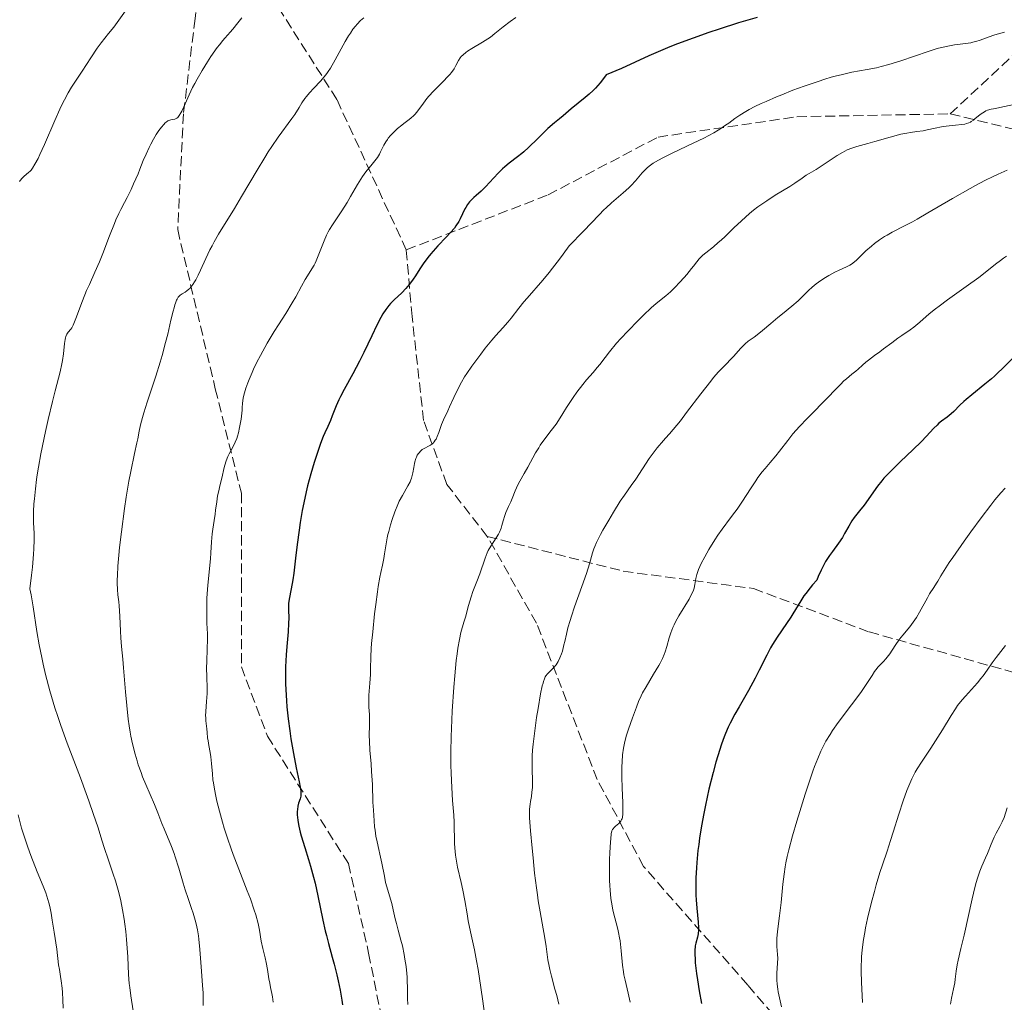
# Model space of a CAD drawing. Units: metres. Extents: x 651182 to 654632, y 4757860 to 4760249.
# Drawn here: x 653771 to 653941, y 4759054 to 4759224 of the extents above; entities that cross this region are included whole.
import ezdxf

# ---------------------------------------------------------------- set-up
doc = ezdxf.new("R2010")
doc.units = ezdxf.units.M
doc.header["$MEASUREMENT"] = 0
doc.linetypes.add('DGN Style 3', pattern=[2.435891, 1.739922, -0.695969])
for name, color, linetype, lineweight in [('Curva de nivel directora', 30, 'Continuous', 30), ('Curva de nivel intermedia', 30, 'Continuous', 0), ('Senda', 7, 'DGN Style 3', 0)]:
    doc.layers.add(name, color=color, linetype=linetype, lineweight=lineweight)

msp = doc.modelspace()

# ---------------------------------------------------------------- linework, layer by layer
at = {"layer": 'Curva de nivel directora', "color": 30, "linetype": 'Continuous', "lineweight": 30, "flags": 128}
for points, elevation in [([(653898.05, 4759224.29), (653894.84, 4759223.32), (653891.49, 4759222.25), (653889.69, 4759221.66), (653886.96, 4759220.71), (653884.26, 4759219.71), (653882.97, 4759219.2), (653881.73, 4759218.68), (653879.34, 4759217.63), (653874.58, 4759215.47), (653871.97, 4759214.35), (653871.32, 4759213.47), (653870.9, 4759212.95), (653870.11, 4759212.05), (653869.73, 4759211.67), (653869, 4759211), (653868.33, 4759210.43), (653867.1, 4759209.48), (653865.9, 4759208.49), (653864.53, 4759207.27), (653863.91, 4759206.74), (653863.05, 4759206.04), (653861.87, 4759205.08), (653861.22, 4759204.48), (653860.12, 4759203.38), (653858.54, 4759201.78), (653857.75, 4759201.06), (653857.37, 4759200.74), (653856.63, 4759200.17), (653855.17, 4759199.1), (653854.43, 4759198.48), (653854.05, 4759198.12), (653853.28, 4759197.34), (653851.8, 4759195.73), (653851.16, 4759195.04), (653850.34, 4759194.25), (653849.48, 4759193.5), (653849.09, 4759193.17), (653848.59, 4759192.67), (653848.35, 4759192.4), (653848, 4759191.96), (653847.68, 4759191.46)], 1175), ([(653847.68, 4759191.46), (653847.53, 4759191.2), (653847.12, 4759190.32), (653846.72, 4759189.46), (653846.47, 4759188.99), (653846, 4759188.26), (653845.72, 4759187.88), (653845.06, 4759187.1), (653844.33, 4759186.31), (653842.88, 4759184.81), (653842.04, 4759183.9), (653841.66, 4759183.46), (653841.13, 4759182.79), (653840.33, 4759181.69), (653839.78, 4759180.85), (653839.01, 4759179.66), (653838.6, 4759179.06), (653837.97, 4759178.2), (653837.64, 4759177.8), (653837.31, 4759177.42), (653836.63, 4759176.72), (653835.29, 4759175.47), (653834.68, 4759174.85), (653834.4, 4759174.53), (653833.88, 4759173.83), (653833.38, 4759173.05), (653833.04, 4759172.46), (653832.34, 4759171.1), (653831.46, 4759169.24), (653830.1, 4759166.38), (653829.35, 4759164.9), (653828.16, 4759162.71), (653826.66, 4759160), (653826.04, 4759158.79), (653825.77, 4759158.23), (653825.31, 4759157.19), (653824.62, 4759155.43), (653824.31, 4759154.66), (653823.83, 4759153.59), (653823.34, 4759152.51), (653823.06, 4759151.85), (653822.6, 4759150.66), (653821.88, 4759148.6), (653821.5, 4759147.4), (653820.92, 4759145.44), (653820.37, 4759143.35), (653820.11, 4759142.29), (653819.87, 4759141.22), (653819.44, 4759139.09), (653819.08, 4759137.01), (653818.88, 4759135.68), (653818.54, 4759133.23), (653818.27, 4759130.86), (653817.97, 4759128.25), (653817.81, 4759127.12), (653817.53, 4759125.58), (653817.18, 4759123.79), (653817.08, 4759123.01), (653817.05, 4759122.64), (653817.04, 4759121.93), (653817.09, 4759120.47), (653817.08, 4759119.63), (653816.98, 4759118.11), (653816.75, 4759115.62), (653816.65, 4759114.18), (653816.55, 4759112.07), (653816.53, 4759110.93), (653816.55, 4759109.12), (653816.63, 4759107.2), (653816.7, 4759106.2), (653816.79, 4759105.18), (653817.01, 4759103.09), (653817.28, 4759101), (653817.49, 4759099.64), (653817.91, 4759097.1), (653818.38, 4759094.66), (653818.89, 4759092.19), (653819.07, 4759091.31), (653819.17, 4759090.65), (653819.2, 4759090.39), (653819.21, 4759089.97), (653819.18, 4759089.73), (653819.07, 4759089.3), (653818.81, 4759088.51), (653818.68, 4759088.02), (653818.59, 4759087.44), (653818.56, 4759087.11), (653818.56, 4759086.47), (653818.59, 4759086.11), (653818.65, 4759085.54), (653818.82, 4759084.58), (653819.07, 4759083.49), (653819.24, 4759082.9), (653819.86, 4759080.89), (653820.53, 4759078.8), (653820.88, 4759077.63), (653821.4, 4759075.72), (653821.66, 4759074.69), (653822.14, 4759072.53), (653823.02, 4759068.29), (653823.41, 4759066.45)], 1175), ([(653942.66, 4759165.88), (653940.52, 4759163.68), (653939.59, 4759162.79), (653939.07, 4759162.32), (653938.53, 4759161.85), (653937.39, 4759160.9), (653935.14, 4759159.09), (653934.18, 4759158.28), (653933.76, 4759157.92), (653933.07, 4759157.26), (653932.03, 4759156.21), (653931.58, 4759155.79), (653930.88, 4759155.24), (653929.89, 4759154.53), (653929.38, 4759154.1), (653929.12, 4759153.85), (653928.57, 4759153.29), (653927.27, 4759151.88), (653926.44, 4759151.02), (653924.95, 4759149.56), (653922.8, 4759147.53), (653921.82, 4759146.59), (653920.62, 4759145.38), (653919.96, 4759144.66), (653919.56, 4759144.2), (653918.83, 4759143.28), (653916.51, 4759140), (653915.75, 4759139.05), (653914.82, 4759137.88), (653914.4, 4759137.3), (653913.86, 4759136.38), (653913.16, 4759135.09), (653912.77, 4759134.43), (653912.09, 4759133.42), (653911.07, 4759132.03), (653910.55, 4759131.3), (653909.88, 4759130.27), (653909.56, 4759129.71), (653909.08, 4759128.77), (653908.61, 4759127.69), (653908.38, 4759127.08), (653907.62, 4759126.24), (653907.18, 4759125.72), (653906.44, 4759124.76), (653906.12, 4759124.32), (653905.57, 4759123.49), (653904.22, 4759121.25), (653903.87, 4759120.69), (653903.11, 4759119.55), (653901.49, 4759117.18), (653900.72, 4759115.96), (653900.37, 4759115.35), (653899.7, 4759114.11), (653898.41, 4759111.52), (653897.7, 4759110.15), (653896.52, 4759108), (653894.91, 4759105.18), (653894.19, 4759103.9), (653893.39, 4759102.37), (653893.05, 4759101.65), (653892.58, 4759100.55), (653892.35, 4759099.97), (653891.9, 4759098.71), (653891.26, 4759096.73), (653890.93, 4759095.62), (653890.43, 4759093.83), (653889.7, 4759090.92), (653889.09, 4759088.17), (653888.81, 4759086.76), (653888.42, 4759084.61), (653888.09, 4759082.46), (653887.94, 4759081.39), (653887.82, 4759080.33), (653887.62, 4759078.25), (653887.55, 4759077.35), (653887.47, 4759075.62), (653887.44, 4759074.38), (653887.46, 4759072.64), (653887.5, 4759071.84), (653887.61, 4759070.38), (653887.87, 4759067.99), (653887.92, 4759067.05), (653887.92, 4759066.65), (653887.85, 4759065.95), (653887.74, 4759065.37), (653887.45, 4759064.35), (653887.36, 4759063.89), (653887.32, 4759063.64), (653887.28, 4759063.23), (653887.26, 4759062.48), (653887.31, 4759061.54), (653887.35, 4759060.97), (653887.57, 4759059.1), (653887.73, 4759057.98), (653888.03, 4759056.08), (653888.42, 4759053.93)], 1200), ([(653823.41, 4759066.45), (653823.6, 4759065.66), (653823.95, 4759064.28), (653824.61, 4759061.93), (653824.95, 4759060.72), (653825.41, 4759058.86), (653825.64, 4759057.84), (653825.97, 4759056.21), (653826.25, 4759054.52), (653826.38, 4759053.66)], 1175)]:
    msp.add_lwpolyline(points, dxfattribs=dict(at, elevation=elevation))
at = {"layer": 'Curva de nivel intermedia', "color": 30, "linetype": 'Continuous', "lineweight": 0, "flags": 128}
for points, elevation in [([(653789.45, 4759226.21), (653786.86, 4759222.61), (653785.97, 4759221.49), (653784.71, 4759219.89), (653784.02, 4759218.95), (653782.9, 4759217.31), (653781.4, 4759215), (653780.73, 4759213.98), (653779.57, 4759212.24), (653778.99, 4759211.27), (653778.34, 4759210.05), (653777.97, 4759209.3), (653777.57, 4759208.44), (653776.69, 4759206.47)], 1155), ([(653808.97, 4759224.2), (653808.29, 4759223.35), (653807.42, 4759222.23), (653807, 4759221.73), (653806.6, 4759221.29), (653806.03, 4759220.67), (653805.7, 4759220.29), (653805.11, 4759219.56), (653804.76, 4759219.09), (653803.66, 4759217.51), (653803.05, 4759216.58), (653802.13, 4759215.09), (653801.25, 4759213.59), (653800.85, 4759212.86), (653800.49, 4759212.17), (653799.88, 4759210.89), (653798.97, 4759208.83), (653798.63, 4759208.08), (653798.47, 4759207.78), (653798.18, 4759207.32), (653797.91, 4759207.01), (653797.74, 4759206.87), (653797.63, 4759206.81), (653797.41, 4759206.72), (653797.06, 4759206.66), (653796.72, 4759206.6), (653796.53, 4759206.55), (653796.23, 4759206.4), (653795.93, 4759206.19), (653795.77, 4759206.05), (653795.51, 4759205.8), (653795.1, 4759205.33), (653794.67, 4759204.75), (653794.44, 4759204.41), (653794.21, 4759204.04), (653793.73, 4759203.24), (653793.27, 4759202.38), (653792.97, 4759201.8), (653792.44, 4759200.67), (653791.96, 4759199.53), (653791.38, 4759198.06), (653791.07, 4759197.27), (653790.3, 4759195.51), (653789.86, 4759194.57), (653789.18, 4759193.18), (653788.71, 4759192.29), (653788.08, 4759191.07), (653787.75, 4759190.4), (653787.24, 4759189.29), (653786.97, 4759188.67), (653786.13, 4759186.54), (653784.97, 4759183.48), (653784.4, 4759182.06), (653783.62, 4759180.25), (653782.65, 4759178.14), (653782.18, 4759177.07), (653781.48, 4759175.34), (653780.32, 4759172.24), (653779.87, 4759171.1), (653779.7, 4759170.76), (653779.61, 4759170.62), (653779.44, 4759170.39), (653779, 4759169.89), (653778.78, 4759169.57), (653778.59, 4759169.15), (653778.52, 4759168.9), (653778.46, 4759168.61), (653778.38, 4759167.94), (653778.2, 4759166.14), (653778.03, 4759165.02), (653777.9, 4759164.4), (653777.58, 4759163.03), (653776.74, 4759159.79)], 1160), ([(653830.06, 4759224.21), (653829.51, 4759223.72), (653828.94, 4759223.13), (653828.65, 4759222.79), (653828.2, 4759222.22), (653827.75, 4759221.57), (653827.45, 4759221.1), (653826.85, 4759220.09), (653825.1, 4759216.92), (653824.3, 4759215.53), (653823.92, 4759214.95), (653823.68, 4759214.6), (653823.22, 4759213.99), (653822.58, 4759213.25), (653821.43, 4759212.08), (653820.66, 4759211.22), (653820.19, 4759210.63), (653819.9, 4759210.24), (653819.38, 4759209.5), (653818.88, 4759208.7), (653818.13, 4759207.52), (653817.62, 4759206.8), (653816.98, 4759205.93), (653815.89, 4759204.47), (653815.25, 4759203.58), (653814.17, 4759201.99), (653813.57, 4759201.08), (653812.95, 4759200.07), (653811.62, 4759197.88), (653808.94, 4759193.33), (653807.73, 4759191.29), (653804.95, 4759186.81), (653804.21, 4759185.51), (653803.85, 4759184.82), (653803.49, 4759184.1)], 1165), ([(653856.32, 4759224.27), (653855.36, 4759223.59), (653854.16, 4759222.65), (653852.73, 4759221.47), (653851.94, 4759220.89), (653851.51, 4759220.59), (653850.59, 4759220), (653848.76, 4759218.89), (653848.01, 4759218.42), (653847.7, 4759218.21), (653847.23, 4759217.84), (653846.89, 4759217.51), (653846.71, 4759217.29), (653846.44, 4759216.83), (653845.99, 4759215.95), (653845.66, 4759215.4), (653845.2, 4759214.77), (653844.91, 4759214.42), (653844.58, 4759214.04), (653843.8, 4759213.23), (653842.1, 4759211.51), (653841.32, 4759210.66), (653840.97, 4759210.25), (653840.38, 4759209.49), (653839.4, 4759208.15), (653838.94, 4759207.58), (653838.69, 4759207.33), (653838.19, 4759206.87), (653837.67, 4759206.46), (653836.97, 4759205.94), (653836.63, 4759205.68), (653835.91, 4759205.08), (653835.47, 4759204.67), (653834.71, 4759203.88), (653834.31, 4759203.4), (653834.14, 4759203.17), (653833.9, 4759202.81), (653833.56, 4759202.2), (653833.33, 4759201.73)], 1170), ([(653940.77, 4759221.75), (653939.77, 4759221.46), (653939.12, 4759221.26), (653937.96, 4759220.87), (653937.23, 4759220.6), (653936.4, 4759220.29), (653935.98, 4759220.15), (653935.32, 4759219.98), (653934.94, 4759219.91), (653933.6, 4759219.72), (653932.13, 4759219.52), (653931.29, 4759219.38), (653929.91, 4759219.08), (653929.17, 4759218.88), (653927.61, 4759218.41), (653922.86, 4759216.79), (653920.78, 4759216.14), (653919.5, 4759215.79), (653918.68, 4759215.59), (653917.05, 4759215.25), (653914.42, 4759214.79), (653912.81, 4759214.44), (653911.55, 4759214.12), (653910.85, 4759213.93), (653909.71, 4759213.58), (653908.6, 4759213.23), (653906.15, 4759212.39), (653904.23, 4759211.68), (653902.3, 4759210.92), (653901.36, 4759210.54), (653899.58, 4759209.77), (653898.75, 4759209.4), (653897.62, 4759208.86), (653896.65, 4759208.34), (653896.07, 4759208.01), (653895.06, 4759207.39), (653894.19, 4759206.8), (653893.13, 4759206.03), (653892.6, 4759205.66), (653891.75, 4759205.08), (653891.29, 4759204.79), (653890.53, 4759204.35), (653888.81, 4759203.44), (653886.98, 4759202.54), (653883.5, 4759200.9), (653881.72, 4759200.03), (653881, 4759199.64)], 1180), ([(653942.96, 4759209.36), (653940.47, 4759208.8), (653939.77, 4759208.67), (653938.89, 4759208.51), (653938.47, 4759208.42), (653937.86, 4759208.23), (653937.58, 4759208.11), (653937.3, 4759207.97), (653936.77, 4759207.63), (653936.27, 4759207.25), (653935.67, 4759206.76), (653935.4, 4759206.54), (653935.05, 4759206.3), (653934.88, 4759206.2), (653934.62, 4759206.08), (653934.19, 4759205.93), (653933.95, 4759205.86), (653933.4, 4759205.76)], 1185), ([(653776.69, 4759206.47), (653774.88, 4759202.34), (653774.11, 4759200.62), (653773.78, 4759199.93), (653773.25, 4759198.9), (653772.83, 4759198.22), (653772.58, 4759197.91), (653772.43, 4759197.74), (653772.13, 4759197.46), (653771.39, 4759196.86), (653771.03, 4759196.52), (653770.71, 4759196.13), (653770.57, 4759195.91)], 1155), ([(653933.4, 4759205.76), (653932.34, 4759205.64), (653930.71, 4759205.47), (653929.9, 4759205.36), (653928.78, 4759205.15), (653927.4, 4759204.84), (653926.71, 4759204.71), (653925.63, 4759204.56), (653924.53, 4759204.41), (653923.91, 4759204.3), (653922.86, 4759204.08), (653921, 4759203.6), (653918.37, 4759202.83), (653917.18, 4759202.49), (653915.24, 4759201.97), (653914.42, 4759201.71), (653913.61, 4759201.39), (653913.2, 4759201.19), (653912.77, 4759200.96), (653911.89, 4759200.43), (653909.3, 4759198.7), (653908.22, 4759198.03), (653907.03, 4759197.33), (653906.52, 4759197.01), (653905.8, 4759196.51), (653904.57, 4759195.66), (653903.67, 4759195.09), (653901.17, 4759193.55), (653899.69, 4759192.6), (653898.17, 4759191.54), (653897.43, 4759190.97), (653896.7, 4759190.38), (653895.31, 4759189.16), (653894.02, 4759187.94), (653892.49, 4759186.45), (653891.8, 4759185.81), (653891.33, 4759185.38), (653890.49, 4759184.67), (653889.16, 4759183.61), (653888.64, 4759183.18), (653888.42, 4759182.97), (653888.02, 4759182.54), (653887.63, 4759182.07), (653887.06, 4759181.33), (653886.72, 4759180.89), (653885.89, 4759179.88), (653885.41, 4759179.33), (653884.65, 4759178.49), (653883.85, 4759177.66), (653883.45, 4759177.26), (653883.05, 4759176.89), (653882.25, 4759176.19), (653880.61, 4759174.83), (653879.75, 4759174.09), (653878.39, 4759172.83), (653877.46, 4759171.92), (653875.67, 4759170.09), (653874.47, 4759168.79), (653873.75, 4759167.99), (653872.52, 4759166.51), (653871.76, 4759165.53), (653870.87, 4759164.34), (653870.42, 4759163.78), (653869.68, 4759162.92), (653868.55, 4759161.64), (653867.92, 4759160.88), (653866.91, 4759159.56), (653866.24, 4759158.63), (653865.42, 4759157.43), (653865.07, 4759156.89), (653864.45, 4759155.85), (653863.74, 4759154.65), (653863.3, 4759154.01), (653862.47, 4759152.91), (653861.19, 4759151.24), (653860.57, 4759150.36), (653860.29, 4759149.92), (653859.76, 4759149.04), (653858.42, 4759146.58), (653857.81, 4759145.51), (653857.04, 4759144.18), (653856.7, 4759143.52), (653856.25, 4759142.51), (653855.73, 4759141.19), (653855.48, 4759140.58), (653855.1, 4759139.77), (653854.63, 4759138.76), (653854.43, 4759138.22), (653854.18, 4759137.33), (653853.95, 4759136.47), (653853.8, 4759136.03), (653853.52, 4759135.36), (653853.34, 4759135.03), (653852.93, 4759134.36), (653852, 4759132.94), (653851.57, 4759132.16), (653851.37, 4759131.75), (653851.02, 4759130.88), (653850.11, 4759128.16), (653849.61, 4759126.85), (653848.92, 4759125.09)], 1185), ([(653833.33, 4759201.73), (653832.98, 4759201.03), (653832.77, 4759200.66), (653832.43, 4759200.09), (653832.23, 4759199.8), (653831.54, 4759198.93), (653830.44, 4759197.6), (653829.86, 4759196.8), (653829.57, 4759196.36), (653828.98, 4759195.4), (653827.79, 4759193.32), (653827.19, 4759192.28), (653826.27, 4759190.84), (653824.67, 4759188.46), (653824.15, 4759187.64), (653823.93, 4759187.25), (653823.63, 4759186.67), (653823.2, 4759185.66), (653822.21, 4759183.08), (653821.85, 4759182.23), (653821.67, 4759181.84), (653821.48, 4759181.48), (653821.11, 4759180.83), (653820.34, 4759179.64), (653819.94, 4759179), (653819.32, 4759177.86), (653818.33, 4759176.01), (653817.72, 4759174.95), (653816.58, 4759173.15), (653815.33, 4759171.19), (653814.61, 4759170.02), (653813.4, 4759167.99), (653812.21, 4759165.86), (653811.61, 4759164.71), (653811.04, 4759163.53), (653810.76, 4759162.93), (653810.25, 4759161.72), (653810.02, 4759161.12), (653809.71, 4759160.22), (653809.37, 4759159.04), (653809.25, 4759158.47), (653809.11, 4759157.62), (653809.04, 4759156.81), (653809.04, 4759156.42), (653808.86, 4759154.87), (653808.72, 4759153.98), (653808.62, 4759153.45), (653808.4, 4759152.51), (653808.23, 4759151.91), (653808.11, 4759151.54), (653807.86, 4759150.91), (653807.5, 4759150.13), (653807.03, 4759149.28), (653806.81, 4759148.88), (653806.6, 4759148.43), (653806.47, 4759148.11), (653806.25, 4759147.47), (653805.97, 4759146.51), (653805.55, 4759144.7), (653805.27, 4759143.57), (653804.94, 4759142.25), (653804.8, 4759141.61), (653804.65, 4759140.59), (653804.47, 4759139.17), (653804.37, 4759138.45), (653804.2, 4759137.38), (653803.96, 4759135.88), (653803.86, 4759135.05), (653803.76, 4759133.7), (653803.65, 4759131.75), (653803.58, 4759130.76), (653803.12, 4759126.21), (653803.01, 4759124.69), (653802.97, 4759123.92), (653802.93, 4759122.76), (653802.92, 4759121.11), (653802.97, 4759119.62), (653803.06, 4759117.76), (653803.07, 4759116.78), (653803.03, 4759115.21), (653802.92, 4759113.01), (653802.89, 4759111.92), (653802.92, 4759110.37), (653802.98, 4759108.42), (653802.98, 4759107.47), (653802.91, 4759106.07), (653802.78, 4759104.37), (653802.74, 4759103.64), (653802.75, 4759103.32), (653802.78, 4759102.75), (653802.96, 4759101.38), (653803.02, 4759100.74), (653803.09, 4759099.81), (653803.15, 4759099.31), (653803.3, 4759098.5), (653803.55, 4759097.26), (653803.66, 4759096.56), (653803.76, 4759095.38), (653803.9, 4759093.57), (653804.01, 4759092.56), (653804.09, 4759092.03)], 1170), ([(653881, 4759199.64), (653880.1, 4759199.1), (653879.59, 4759198.75), (653879.36, 4759198.57), (653879.04, 4759198.3), (653878.74, 4759198.01), (653878.19, 4759197.4), (653877.03, 4759196.02), (653876.29, 4759195.24), (653875.86, 4759194.83), (653874.91, 4759193.96), (653872.88, 4759192.22), (653871.97, 4759191.4), (653871.57, 4759191.01), (653870.75, 4759190.18), (653868.04, 4759187.33), (653865.55, 4759184.8), (653864.55, 4759183.4), (653863.91, 4759182.53), (653862.68, 4759180.93), (653862.1, 4759180.21), (653861, 4759178.88), (653858.28, 4759175.76), (653857.75, 4759175.14), (653856.85, 4759174.05), (653855.51, 4759172.32), (653854.95, 4759171.61), (653854.11, 4759170.64), (653852.89, 4759169.3), (653852.21, 4759168.51), (653851.07, 4759167.12), (653850.28, 4759166.1), (653849.25, 4759164.71), (653848.76, 4759164.04), (653847.89, 4759162.76), (653847.5, 4759162.16), (653846.96, 4759161.27), (653846.25, 4759159.96), (653845.62, 4759158.64), (653844.9, 4759157.01), (653844.59, 4759156.32), (653843.84, 4759154.76), (653843.51, 4759153.95), (653843.04, 4759152.57), (653842.76, 4759151.87), (653842.55, 4759151.43), (653842.43, 4759151.24), (653842.24, 4759150.97), (653842.04, 4759150.74), (653841.89, 4759150.61), (653841.58, 4759150.39), (653841.27, 4759150.2), (653840.63, 4759149.88), (653840.18, 4759149.62), (653839.98, 4759149.46), (653839.85, 4759149.34), (653839.62, 4759149.08), (653839.51, 4759148.94), (653839.32, 4759148.63), (653839.15, 4759148.29), (653839.05, 4759148.05), (653838.9, 4759147.52), (653838.83, 4759147.21), (653838.71, 4759146.54), (653838.56, 4759145.6), (653838.45, 4759145.13), (653838.31, 4759144.65), (653838.22, 4759144.41), (653838.07, 4759144.06), (653837.69, 4759143.34), (653836.73, 4759141.71), (653836.21, 4759140.69), (653835.95, 4759140.11), (653835.44, 4759138.85), (653834.97, 4759137.51), (653834.69, 4759136.61), (653834.37, 4759135.46), (653834.23, 4759134.92), (653834.11, 4759134.35), (653833.92, 4759133.32), (653833.67, 4759131.58), (653833.55, 4759130.82), (653833.3, 4759129.67), (653833.01, 4759128.38), (653832.84, 4759127.56), (653832.57, 4759125.98), (653832.43, 4759125.02), (653832.13, 4759122.83), (653831.94, 4759121.26), (653831.61, 4759118.15), (653831.42, 4759116.11), (653831.36, 4759115.24), (653831.29, 4759113.82), (653831.24, 4759111.72), (653831.21, 4759110.78), (653831.11, 4759109.25), (653830.96, 4759107.18), (653830.92, 4759106.26), (653830.94, 4759105.13), (653831.03, 4759103.84), (653831.06, 4759103.16)], 1180), ([(653941.22, 4759197.86), (653939.69, 4759197.2), (653938.84, 4759196.81), (653937.41, 4759196.11), (653935.76, 4759195.25), (653934.85, 4759194.74), (653931.77, 4759192.97), (653927.55, 4759190.49), (653925.69, 4759189.42), (653924.89, 4759188.98), (653923.51, 4759188.26), (653921.39, 4759187.18), (653920.5, 4759186.68), (653920.05, 4759186.41), (653919.18, 4759185.83), (653918.33, 4759185.2), (653917.8, 4759184.78), (653916.83, 4759183.94), (653915.92, 4759183.05), (653915.21, 4759182.35), (653914.87, 4759182.04), (653914.35, 4759181.64), (653914.08, 4759181.47), (653913.51, 4759181.17), (653912.22, 4759180.6), (653911.48, 4759180.26), (653910.4, 4759179.68), (653909.85, 4759179.35), (653909.02, 4759178.81), (653908.24, 4759178.24), (653907.88, 4759177.96), (653907.54, 4759177.67), (653906.93, 4759177.1), (653905.76, 4759175.93), (653905.13, 4759175.33), (653904.04, 4759174.4), (653902.41, 4759173.09), (653901.59, 4759172.42), (653900.4, 4759171.41), (653898.98, 4759170.18), (653898.35, 4759169.67), (653897.52, 4759169.06), (653896.51, 4759168.34), (653896, 4759167.9), (653895.73, 4759167.65), (653895.17, 4759167.08), (653893.99, 4759165.78), (653893.39, 4759165.13), (653892.78, 4759164.51), (653891.89, 4759163.59), (653891.39, 4759163.04), (653890.52, 4759162.04), (653890.02, 4759161.44), (653888.29, 4759159.23), (653885.85, 4759156), (653884.78, 4759154.6), (653883.54, 4759153.08), (653882.91, 4759152.36), (653882.19, 4759151.57), (653881.85, 4759151.18), (653880.77, 4759149.91), (653880.22, 4759149.2)], 1190), ([(653803.49, 4759184.1), (653802.78, 4759182.6), (653801.87, 4759180.62), (653801.44, 4759179.72), (653801.02, 4759178.93), (653800.82, 4759178.58), (653800.53, 4759178.13), (653800.34, 4759177.88), (653799.99, 4759177.46), (653799.82, 4759177.3), (653799.49, 4759177.03), (653799.2, 4759176.82), (653798.66, 4759176.52), (653798.36, 4759176.31), (653798.22, 4759176.18), (653798.02, 4759175.94), (653797.82, 4759175.62), (653797.73, 4759175.42), (653797.53, 4759174.93), (653797.43, 4759174.63), (653797.28, 4759174.11), (653797.11, 4759173.5), (653796.75, 4759172), (653796.18, 4759169.53), (653795.83, 4759168.13), (653795.22, 4759165.88), (653794.88, 4759164.7), (653794.13, 4759162.3), (653792.65, 4759157.8), (653792.06, 4759155.94), (653791.83, 4759155.17), (653791.49, 4759153.87), (653791.26, 4759152.8), (653791.01, 4759151.49), (653790.87, 4759150.78), (653790.47, 4759148.91), (653789.8, 4759145.85), (653789.46, 4759144.13), (653788.99, 4759141.37), (653788.71, 4759139.43), (653788.19, 4759135.39), (653787.88, 4759132.67), (653787.75, 4759131.35), (653787.59, 4759129.5), (653787.49, 4759127.86), (653787.46, 4759127.14), (653787.46, 4759126.51), (653787.5, 4759125.43), (653787.58, 4759124.5), (653787.73, 4759123.3), (653787.79, 4759122.63), (653787.91, 4759120.85), (653788.03, 4759118.26), (653788.1, 4759117.08), (653788.22, 4759115.57), (653788.43, 4759113.39), (653788.56, 4759111.89), (653788.89, 4759107.76), (653789.11, 4759105.39), (653789.38, 4759103.02), (653789.54, 4759101.88), (653789.72, 4759100.8), (653789.84, 4759100.1), (653790.11, 4759098.79), (653790.56, 4759096.98), (653790.89, 4759095.86), (653791.11, 4759095.15), (653791.58, 4759093.81), (653791.85, 4759093.1), (653792.4, 4759091.74), (653793.91, 4759088.28), (653794.5, 4759086.83), (653795.2, 4759085.03), (653795.56, 4759084.11), (653796.84, 4759081.03), (653797.28, 4759079.86), (653797.5, 4759079.25), (653798.11, 4759077.3), (653798.86, 4759074.72), (653799.21, 4759073.56), (653799.7, 4759072.07), (653800.32, 4759070.35), (653800.6, 4759069.51), (653800.95, 4759068.31), (653801.1, 4759067.68), (653801.32, 4759066.67), (653801.5, 4759065.6), (653801.57, 4759065.03), (653801.75, 4759063.24), (653802, 4759059.5), (653802.21, 4759057.05), (653802.29, 4759055.76), (653802.33, 4759054.36), (653802.33, 4759053.6)], 1165), ([(653941.15, 4759183.03), (653940.6, 4759182.66), (653940.11, 4759182.3), (653939.23, 4759181.62), (653937.47, 4759180.2), (653936.34, 4759179.33), (653934.17, 4759177.77), (653930.93, 4759175.48), (653929.48, 4759174.41), (653928.86, 4759173.92), (653927.79, 4759173.04), (653926.17, 4759171.62), (653925.48, 4759171.04), (653925.14, 4759170.77), (653924.46, 4759170.28), (653923.06, 4759169.35), (653922.36, 4759168.86), (653921.29, 4759168.08), (653919.9, 4759167), (653919.24, 4759166.5), (653918.33, 4759165.84), (653917.26, 4759165.08), (653916.81, 4759164.73), (653916.22, 4759164.22), (653915.48, 4759163.53), (653915.08, 4759163.18), (653914.41, 4759162.62), (653913.46, 4759161.86), (653913.02, 4759161.48), (653912.42, 4759160.87)], 1195), ([(653912.42, 4759160.87), (653911.32, 4759159.7), (653910.48, 4759158.82), (653906.67, 4759154.98), (653905.36, 4759153.6), (653904.77, 4759152.94), (653904.23, 4759152.33), (653903.32, 4759151.21), (653901.9, 4759149.32), (653901.28, 4759148.51), (653900.32, 4759147.38), (653899.41, 4759146.33), (653898.93, 4759145.75), (653898.18, 4759144.77), (653897.8, 4759144.22), (653897, 4759143.03), (653895.38, 4759140.52), (653894.59, 4759139.34), (653894.21, 4759138.8), (653893.46, 4759137.81), (653892, 4759135.89), (653891.24, 4759134.83), (653890.72, 4759134.05), (653889.69, 4759132.37), (653888.98, 4759131.11), (653888.37, 4759129.93), (653888.13, 4759129.39), (653887.93, 4759128.9), (653887.64, 4759128.06), (653887.47, 4759127.37), (653887.28, 4759126.28), (653887.14, 4759125.65), (653887.03, 4759125.33), (653886.81, 4759124.8), (653886.48, 4759124.17), (653886.27, 4759123.8), (653884.53, 4759120.92), (653883.96, 4759119.87), (653883.7, 4759119.36), (653883.48, 4759118.88), (653883.12, 4759117.95), (653882.85, 4759117.1), (653882.43, 4759115.58), (653882.16, 4759114.66), (653881.99, 4759114.21), (653881.69, 4759113.5), (653881.3, 4759112.72), (653881.06, 4759112.29), (653880.16, 4759110.82), (653878.84, 4759108.65), (653878.24, 4759107.58), (653877.99, 4759107.06), (653877.55, 4759106.08), (653877.19, 4759105.13), (653876.53, 4759103.25), (653875.83, 4759101.29), (653875.49, 4759100.25), (653875.19, 4759099.17), (653875.06, 4759098.62), (653874.96, 4759098.05), (653874.8, 4759096.88), (653874.7, 4759095.66), (653874.66, 4759094.82), (653874.65, 4759093.1), (653874.71, 4759091.1), (653874.81, 4759088.66), (653874.84, 4759087.68), (653874.84, 4759086.91), (653874.82, 4759086.61), (653874.76, 4759086.11), (653874.69, 4759085.85), (653874.63, 4759085.7), (653874.48, 4759085.43), (653874.37, 4759085.29), (653874.12, 4759085.03), (653873.57, 4759084.55), (653873.32, 4759084.32), (653873.14, 4759084.11), (653873.06, 4759083.98), (653872.96, 4759083.74), (653872.84, 4759083.21), (653872.73, 4759082.39), (653872.69, 4759081.84), (653872.58, 4759079.92), (653872.55, 4759078.78), (653872.52, 4759076.96), (653872.55, 4759075.16), (653872.58, 4759074.3), (653872.63, 4759073.5), (653872.78, 4759072.05), (653872.97, 4759070.78), (653873.12, 4759070.03), (653873.43, 4759068.71), (653873.66, 4759067.84), (653873.95, 4759066.75), (653874.08, 4759066.18), (653874.27, 4759065.27), (653874.35, 4759064.76), (653874.55, 4759063.01), (653874.8, 4759060.53), (653874.95, 4759059.4)], 1195), ([(653776.74, 4759159.79), (653776.26, 4759157.92), (653775.53, 4759154.84), (653775.06, 4759152.73), (653774.27, 4759148.87), (653773.85, 4759146.58), (653773.64, 4759145.27), (653773.52, 4759144.45), (653773.32, 4759142.83), (653773.14, 4759141.12), (653773.07, 4759140.24), (653773, 4759138.91), (653772.98, 4759137.6), (653773, 4759136.96), (653773.09, 4759135.16), (653773.11, 4759134), (653773.06, 4759132.49), (653773.01, 4759131.56), (653772.8, 4759129.3), (653772.65, 4759127.93), (653772.34, 4759125.54), (653772.57, 4759124.51), (653772.94, 4759122.45), (653773.58, 4759118.2), (653773.97, 4759115.89), (653774.41, 4759113.69), (653774.66, 4759112.53), (653775.09, 4759110.74), (653775.84, 4759107.92), (653776.41, 4759105.98), (653776.71, 4759104.99), (653777.2, 4759103.49), (653777.72, 4759101.96), (653778.83, 4759098.89), (653781.09, 4759092.92), (653782.11, 4759090.19), (653782.57, 4759088.91), (653783.39, 4759086.56), (653784.09, 4759084.44), (653784.88, 4759081.97), (653785.23, 4759080.88), (653785.96, 4759078.7), (653786.79, 4759076.25), (653787.15, 4759075.12), (653787.62, 4759073.48), (653787.9, 4759072.38), (653788.07, 4759071.63), (653788.38, 4759070.11), (653788.66, 4759068.5), (653788.79, 4759067.65), (653788.96, 4759066.34), (653789.09, 4759064.96), (653789.15, 4759064.24), (653789.27, 4759061.99), (653789.42, 4759058.91), (653789.54, 4759057.4), (653789.62, 4759056.68), (653789.81, 4759055.27), (653790.22, 4759052.64)], 1160), ([(653880.22, 4759149.2), (653879.4, 4759148.06), (653877.06, 4759144.49), (653876.27, 4759143.39), (653875.1, 4759141.74), (653874.4, 4759140.7), (653873.22, 4759138.81), (653872.4, 4759137.44), (653871.4, 4759135.7), (653870.98, 4759134.94), (653870.28, 4759133.57), (653869.97, 4759132.88), (653869.81, 4759132.48), (653869.58, 4759131.76), (653869.08, 4759129.85), (653868.56, 4759128.23), (653867.74, 4759125.94), (653866.49, 4759122.46), (653865.94, 4759120.83), (653865.72, 4759120.1), (653865.35, 4759118.81), (653865.08, 4759117.71), (653864.8, 4759116.45), (653864.66, 4759115.88), (653864.38, 4759114.81), (653864.22, 4759114.31), (653863.95, 4759113.62), (653863.65, 4759112.99), (653863.48, 4759112.71), (653863.3, 4759112.45), (653862.92, 4759111.98), (653861.8, 4759110.85), (653861.55, 4759110.54), (653861.43, 4759110.35), (653861.27, 4759110.01), (653861.12, 4759109.56), (653861.04, 4759109.28), (653860.91, 4759108.78), (653860.63, 4759107.43), (653860.18, 4759104.86), (653859.94, 4759103.35), (653859.61, 4759101), (653859.34, 4759098.71), (653859.24, 4759097.67), (653859.18, 4759096.72), (653859.14, 4759095.08), (653859.14, 4759094.16), (653859.2, 4759092.64), (653859.22, 4759091.69), (653859.2, 4759091.25), (653859.13, 4759090.44), (653859.03, 4759089.7), (653858.88, 4759088.79), (653858.81, 4759088.36), (653858.73, 4759087.49), (653858.71, 4759086.97), (653858.73, 4759085.97), (653858.88, 4759083.72), (653859.14, 4759080.78), (653859.31, 4759079.08), (653859.59, 4759076.45), (653859.9, 4759073.89), (653860.06, 4759072.72), (653860.22, 4759071.64), (653860.53, 4759069.76), (653861.08, 4759066.8), (653861.31, 4759065.54), (653861.57, 4759063.76), (653861.89, 4759061.47), (653862.09, 4759060.34), (653862.21, 4759059.78), (653862.48, 4759058.65), (653863.1, 4759056.39), (653863.4, 4759055.28), (653863.76, 4759053.8)], 1190), ([(653940.89, 4759142.95), (653940.17, 4759142.17), (653939.78, 4759141.72), (653939.13, 4759140.94), (653938.4, 4759140.01), (653936.74, 4759137.82), (653934.97, 4759135.42), (653933.82, 4759133.81), (653931.83, 4759130.96), (653931.25, 4759130.11), (653930.36, 4759128.75), (653929.76, 4759127.78), (653929.24, 4759126.88), (653929.02, 4759126.52), (653928.55, 4759125.77), (653927.85, 4759124.68), (653927.46, 4759124.02), (653926.09, 4759121.51), (653925.56, 4759120.63), (653925.28, 4759120.2), (653925, 4759119.79), (653924.41, 4759119.01), (653923.22, 4759117.56), (653922.66, 4759116.84), (653921.89, 4759115.74), (653920.96, 4759114.34), (653920.52, 4759113.74), (653920.3, 4759113.47), (653919.86, 4759112.98), (653918.98, 4759112.06), (653918.55, 4759111.55), (653918.34, 4759111.26), (653917.89, 4759110.6), (653916.74, 4759108.83), (653915.93, 4759107.66), (653914.36, 4759105.54), (653912.07, 4759102.48), (653911.07, 4759101.06), (653910.64, 4759100.41), (653909.93, 4759099.24), (653909.37, 4759098.2), (653909.06, 4759097.54), (653908.51, 4759096.23), (653907.97, 4759094.84), (653907.69, 4759094.05), (653907.22, 4759092.69), (653906.35, 4759090.08), (653905.4, 4759087.09), (653904.89, 4759085.44), (653904.16, 4759082.91), (653903.51, 4759080.46), (653903.25, 4759079.3), (653903.02, 4759078.22), (653902.9, 4759077.54), (653902.7, 4759076.27), (653902.48, 4759074.51), (653902.18, 4759071.36), (653901.91, 4759069.09), (653901.57, 4759066.33), (653901.47, 4759065.17), (653901.44, 4759064.66), (653901.45, 4759063.77), (653901.55, 4759062.38), (653901.59, 4759061.77), (653901.58, 4759060.89), (653901.44, 4759059.14), (653901.42, 4759058.36), (653901.43, 4759057.94), (653901.49, 4759057.23), (653901.61, 4759056.41), (653901.7, 4759055.94), (653901.92, 4759054.88), (653902.27, 4759053.32)], 1205), ([(653848.92, 4759125.09), (653848.6, 4759124.16), (653848.16, 4759122.68), (653847.63, 4759120.69), (653847.38, 4759119.78), (653846.85, 4759117.99), (653846.58, 4759116.83), (653846.31, 4759115.28), (653846.18, 4759114.3), (653846.05, 4759113.16), (653845.79, 4759110.51), (653845.63, 4759108.55), (653845.36, 4759104.43), (653845.22, 4759101.42), (653845.17, 4759100.02), (653845.12, 4759097.42), (653845.12, 4759095.11), (653845.15, 4759093.71), (653845.26, 4759091.26), (653845.42, 4759088.99), (653845.65, 4759086.44), (653845.71, 4759085.24), (653845.77, 4759081.5), (653845.86, 4759080.2), (653845.93, 4759079.53), (653846.03, 4759078.86), (653846.29, 4759077.5), (653846.92, 4759074.81), (653847.21, 4759073.52), (653847.55, 4759071.72), (653847.92, 4759069.4), (653848.13, 4759068.21), (653848.52, 4759066.31), (653849.18, 4759063.21), (653849.56, 4759061.28), (653849.82, 4759059.82), (653850.32, 4759056.66), (653850.66, 4759054.31), (653850.93, 4759052.18)], 1185), ([(653940.94, 4759115.74), (653939.33, 4759113.68), (653938.63, 4759112.75), (653937.76, 4759111.52), (653937.07, 4759110.52), (653936.71, 4759110.04), (653936.13, 4759109.3), (653935.07, 4759108.15), (653934.02, 4759107.01), (653933.48, 4759106.4), (653932.68, 4759105.39), (653932.3, 4759104.84), (653931.55, 4759103.68), (653930.07, 4759101.19), (653929.29, 4759099.92), (653928.05, 4759098.05), (653926.42, 4759095.64), (653925.69, 4759094.47), (653925.36, 4759093.9), (653924.76, 4759092.74), (653924.23, 4759091.55), (653923.9, 4759090.72), (653923.26, 4759088.92), (653922.52, 4759086.62), (653921.56, 4759083.49), (653921.11, 4759082.06), (653920.49, 4759080.23), (653919.69, 4759077.9), (653919.26, 4759076.56), (653918.63, 4759074.44), (653918.3, 4759073.27), (653917.81, 4759071.43), (653917.13, 4759068.61), (653916.79, 4759066.99), (653916.64, 4759066.19), (653916.44, 4759064.99), (653916.2, 4759063.2), (653916.09, 4759062), (653916.06, 4759061.39), (653916.02, 4759060.46), (653916.01, 4759059.51), (653916.05, 4759057.61), (653916.22, 4759054.11)], 1210), ([(653831.06, 4759103.16), (653831.05, 4759102), (653831.01, 4759100.2), (653831.03, 4759099.22), (653831.13, 4759097.67), (653831.33, 4759095.33), (653831.43, 4759094), (653831.55, 4759091.77), (653831.66, 4759088.71), (653831.72, 4759087.3), (653831.84, 4759085.48), (653831.94, 4759084.46), (653832.01, 4759083.86), (653832.16, 4759082.81), (653832.37, 4759081.83), (653832.69, 4759080.5), (653832.87, 4759079.69), (653833.17, 4759078.16), (653833.62, 4759075.9), (653833.85, 4759074.83), (653834.21, 4759073.47), (653834.68, 4759071.94), (653834.89, 4759071.21), (653835.17, 4759070.08), (653835.52, 4759068.52), (653835.71, 4759067.74), (653836.03, 4759066.56), (653836.49, 4759064.85), (653836.74, 4759063.87), (653837.05, 4759062.38), (653837.19, 4759061.58), (653837.38, 4759060.33), (653837.51, 4759059.08), (653837.56, 4759058.45), (653837.59, 4759057.84), (653837.61, 4759056.6), (653837.64, 4759054.79), (653837.7, 4759053.76)], 1180), ([(653804.09, 4759092.03), (653804.27, 4759090.92), (653804.51, 4759089.73), (653804.7, 4759088.9), (653805.13, 4759087.14), (653805.66, 4759085.22), (653805.97, 4759084.19), (653806.5, 4759082.51), (653807.15, 4759080.66), (653807.51, 4759079.66), (653808.78, 4759076.38), (653809.94, 4759073.4), (653810.47, 4759071.98), (653811.15, 4759070.05), (653811.41, 4759069.21), (653811.8, 4759067.76), (653812.04, 4759066.57), (653812.36, 4759064.66), (653812.63, 4759063.4), (653813.03, 4759061.81), (653813.21, 4759061.02), (653813.44, 4759059.81), (653813.69, 4759058.2), (653813.82, 4759057.43), (653813.97, 4759056.68), (653814.18, 4759055.64), (653814.28, 4759055.08), (653814.41, 4759054.12)], 1170), ([(653941.24, 4759087.74), (653940.7, 4759086.05), (653940.4, 4759085.3), (653940, 4759084.51), (653939.35, 4759083.32), (653939, 4759082.63), (653938.49, 4759081.46), (653937.83, 4759079.84), (653937.5, 4759079.09), (653936.85, 4759077.66), (653936.5, 4759076.76), (653936.11, 4759075.56), (653935.9, 4759074.82), (653935.67, 4759073.96), (653935.2, 4759071.98), (653933.79, 4759065.71), (653933.26, 4759063.44), (653932.77, 4759061.38), (653932.61, 4759060.58), (653932.44, 4759059.49), (653932.28, 4759058.15), (653932.18, 4759057.48), (653931.97, 4759056.46), (653931.62, 4759054.83), (653931.44, 4759053.83)], 1215), ([(653770.32, 4759086.5), (653770.95, 4759084.22), (653771.32, 4759082.98), (653772.01, 4759080.94), (653772.54, 4759079.5), (653773.63, 4759076.69), (653774.65, 4759074.2), (653775.1, 4759073.04), (653775.48, 4759071.89), (653775.65, 4759071.3), (653775.8, 4759070.7), (653776.05, 4759069.5), (653776.25, 4759068.32), (653776.54, 4759066.25), (653777.04, 4759063.31), (653777.32, 4759060.62), (653777.46, 4759059.79), (653777.68, 4759058.57), (653777.8, 4759057.81), (653777.94, 4759056.57), (653778, 4759055.83), (653778.07, 4759054.58), (653778.11, 4759053.13)], 1155), ([(653874.95, 4759059.4), (653875.03, 4759058.89), (653875.23, 4759057.93), (653875.76, 4759055.7), (653876.11, 4759054.12)], 1195)]:
    msp.add_lwpolyline(points, dxfattribs=dict(at, elevation=elevation))
at = {"layer": 'Senda', "color": 7, "linetype": 'DGN Style 3', "lineweight": 0}
for points in [[(653931.41, 4759207.61, 1184.23), (653946.41, 4759221.61, 1180.26), (653970.91, 4759229.61, 1178.48), (653980.91, 4759231.11, 1179.82), (653988.91, 4759228.61, 1182.27), (653996.91, 4759227.11, 1184.66), (654004.91, 4759230.61, 1187.87), (654011.91, 4759240.61, 1188.74), (654021.91, 4759257.11, 1189.69), (654027.41, 4759269.11, 1190.17), (654030.41, 4759284.11, 1189.31), (654032.41, 4759294.11, 1189.36), (654037.91, 4759303.11, 1191.03), (654049.91, 4759320.61, 1194.17), (654076.91, 4759347.11, 1199.58), (654097.91, 4759373.61, 1201.42), (654113.52, 4759388.78, 1200.9)], [(653931.41, 4759207.61, 1184.23), (653962.41, 4759200.11, 1191.36), (653989.91, 4759202.61, 1193.78), (654016.91, 4759207.11, 1200), (654042.91, 4759220.11, 1205.79), (654064.41, 4759239.11, 1206.5), (654077.41, 4759254.11, 1205.99), (654089.17, 4759285.75, 1202.61)], [(653802.91, 4759239.61, 1154.73), (653800.91, 4759224.11, 1158.16), (653798.91, 4759207.61, 1160.14), (653797.91, 4759187.61, 1163.05), (653804.41, 4759160.11, 1168.37), (653808.91, 4759142.11, 1171.3), (653808.91, 4759126.61, 1171.96), (653808.91, 4759112.11, 1172.2), (653813.41, 4759100.11, 1173.6), (653827.41, 4759078.11, 1177.65), (653830.91, 4759062.61, 1177.55), (653834.91, 4759042.61, 1178.13), (653847.41, 4759028.11, 1183.35), (653877.41, 4758995.61, 1193.71)], [(653837.41, 4759184.11, 1173.87), (653825.41, 4759210.11, 1166.37), (653814.91, 4759226.61, 1160.39), (653802.91, 4759239.61, 1154.73)], [(653837.41, 4759184.11, 1173.87), (653861.91, 4759193.61, 1177.45), (653880.91, 4759203.61, 1178.94), (653904.91, 4759207.11, 1181.61), (653931.41, 4759207.61, 1184.23)], [(653851.41, 4759134.61, 1184.6), (653844.41, 4759143.61, 1181.75), (653840.41, 4759154.61, 1179.16), (653838.41, 4759172.61, 1176.2), (653837.41, 4759184.11, 1173.87)], [(653851.41, 4759134.61, 1184.6), (653874.91, 4759128.61, 1191.63), (653897.41, 4759125.61, 1197.77), (653917.41, 4759118.11, 1203.58), (653942.41, 4759111.11, 1211.28), (653955.41, 4759113.61, 1214.05), (653971.41, 4759124.61, 1215.42), (653985.41, 4759128.61, 1217.65), (654010.91, 4759140.61, 1219.61), (654029.91, 4759148.61, 1221.28), (654041.41, 4759151.61, 1222.35), (654056.91, 4759159.61, 1222.52), (654070.41, 4759163.11, 1222.75), (654082.42, 4759169.57, 1221.05)], [(653952.41, 4758921.11, 1215.36), (653953.91, 4758937.61, 1214.81), (653952.41, 4758955.61, 1213.76), (653951.41, 4758968.11, 1212.01), (653944.41, 4758979.61, 1211.73), (653934.41, 4758991.61, 1211.1), (653924.91, 4759002.61, 1209.61), (653918.41, 4759015.61, 1208.59), (653918.41, 4759027.11, 1209.65), (653911.91, 4759039.11, 1208.02), (653896.41, 4759057.11, 1203.12), (653878.41, 4759077.61, 1196.95), (653870.41, 4759092.61, 1193.62), (653859.91, 4759119.61, 1188.44), (653851.41, 4759134.61, 1184.6)]]:
    msp.add_polyline3d(points, dxfattribs=at)

doc.saveas('drawing.dxf')
